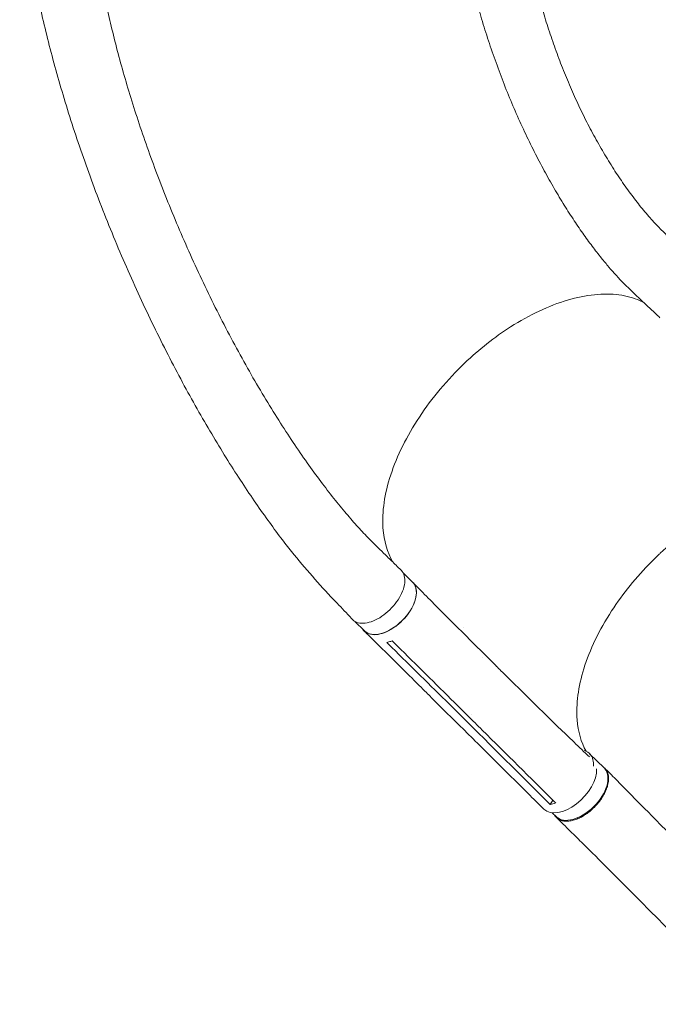
# Model space of a CAD drawing. Units: millimetres. Extents: x -7361 to 4840, y -4902 to 5230.
# Drawn here: x -2846 to -2071, y -2773 to -1578 of the extents above; entities that cross this region are included whole.
import ezdxf

# ---------------------------------------------------------------- set-up
doc = ezdxf.new("R2010")
doc.units = ezdxf.units.MM
doc.header["$LTSCALE"] = 20
doc.layers.add('2d', color=230, linetype='Continuous')

msp = doc.modelspace()

# ---------------------------------------------------------------- linework, layer by layer
at = {"layer": '2d', "lineweight": 0}
for p, q in [((-2380.8, -2249), (-2369.2, -2260.4)), ((-2439.2, -2307.9), (-2427.6, -2319.4)), ((-2307.9, -2314.9), (-2307.9, -2314.9)), ((-2288.2, -2341.8), (-2267.8, -2362)), ((-2283.9, -2351.7), (-2283.9, -2351.7)), ((-2346.6, -2400.2), (-2326.3, -2420.4)), ((-2329.1, -2404.1), (-2308.8, -2424.3)), ((-2298.3, -2420.8), (-2298.3, -2420.8)), ((-2154.5, -2468.5), (-2136.9, -2485.6)), ((-2202.3, -2530.1), (-2199.1, -2524.9)), ((-2199.7, -2540.3), (-2194.8, -2545.1))]:
    msp.add_line(p, q, dxfattribs=at)
at = {"layer": '2d', "lineweight": 0, "extrusion": (0, 0, -1)}
for centre, major_axis, ratio, start_param, end_param in [((-2398.4, -2289.9), (29.2, 29.5), 0.572172, 0.054604, 3.141593), ((-2398.4, -2289.9), (29.2, 29.5), 0.572172, 0, 0.054604), ((-2165.9, -2515.3), (29, 29.7), 0.576903, 0.064727, 3.141593), ((-2165.9, -2515.3), (29, 29.7), 0.576903, 0, 0.064727)]:
    msp.add_ellipse(centre, major_axis=major_axis, ratio=ratio, start_param=start_param, end_param=end_param, dxfattribs=at)
at = {"layer": '2d', "lineweight": 0}
for centre, major_axis, ratio, start_param, end_param in [((-2183.4, -2498.2), (29, 29.7), 0.576903, -0.064727, 0.314676), ((-2183.4, -2498.2), (29, 29.7), 0.576903, -0.618697, -0.064727), ((-2180.2, -2506.1), (-29.6, -29.8), 0.572172, -0.001249, 2.676569)]:
    msp.add_ellipse(centre, major_axis=major_axis, ratio=ratio, start_param=start_param, end_param=end_param, dxfattribs=at)
for points, knots in [([(-2442.2, -2305.5), (-2444.1, -2303.5), (-2446, -2301.5), (-2453.6, -2293.5), (-2459.4, -2287.4), (-2482.3, -2263.3), (-2499.7, -2243.7), (-2520.4, -2217.8), (-2524.7, -2212.2), (-2534.4, -2199.5), (-2539.7, -2192.3), (-2550.5, -2177.3), (-2556, -2169.5), (-2567.1, -2153.3), (-2572.7, -2144.9), (-2584.1, -2127.5), (-2589.8, -2118.5), (-2601.4, -2099.9), (-2607.3, -2090.2), (-2619, -2070.5), (-2624.9, -2060.3), (-2636.7, -2039.4), (-2642.6, -2028.7), (-2654.4, -2006.8), (-2660.2, -1995.6), (-2671.9, -1972.9), (-2677.7, -1961.3), (-2689.1, -1937.9), (-2694.7, -1926), (-2705.8, -1902.1), (-2711.2, -1890), (-2721.8, -1865.7), (-2727, -1853.5), (-2737.1, -1829), (-2742, -1816.7), (-2751.6, -1792.2), (-2756.2, -1780), (-2765, -1755.7), (-2769.3, -1743.6), (-2777.5, -1719.5), (-2781.5, -1707.5), (-2789, -1683.8), (-2792.5, -1672.1), (-2799.3, -1648.9), (-2802.6, -1637.4), (-2808.6, -1614.6), (-2811.5, -1603.4), (-2816.9, -1581.3), (-2819.4, -1570.3), (-2824.1, -1548.8), (-2826.2, -1538.2), (-2830.2, -1517.2), (-2832, -1506.9), (-2835.4, -1486.6), (-2836.9, -1476.7), (-2839.5, -1457), (-2840.7, -1447.4), (-2842.8, -1428.4), (-2843.6, -1419.1), (-2845, -1401.2), (-2845.5, -1392.7), (-2846, -1384.2)], [0, 0, 0, 0, 10, 10, 40.000001, 40.000001, 130.155989, 130.155989, 154.232281, 154.232281, 184.888547, 184.888547, 217.260221, 217.260221, 251.502643, 251.502643, 287.57898, 287.57898, 325.41676, 325.41676, 364.896894, 364.896894, 405.850384, 405.850384, 448.059276, 448.059276, 491.263283, 491.263283, 535.172214, 535.172214, 579.482687, 579.482687, 623.896229, 623.896229, 668.135471, 668.135471, 711.95594, 711.95594, 755.152465, 755.152465, 797.560629, 797.560629, 839.054595, 839.054595, 879.542805, 879.542805, 918.962811, 918.962811, 957.276098, 957.276098, 994.463386, 994.463386, 1030.520585, 1030.520585, 1065.455465, 1065.455465, 1099.284968, 1099.284968, 1132.033065, 1132.033065, 1162.120723, 1162.120723, 1162.120723, 1162.120723]), ([(-2763.4, -1378), (-2763.3, -1380.8), (-2763.3, -1383.5), (-2763, -1392.7), (-2762.8, -1399.1), (-2762.1, -1412), (-2761.6, -1418.6), (-2760.5, -1433.2), (-2759.8, -1441.2), (-2758, -1457.5), (-2757, -1465.8), (-2754.8, -1482.6), (-2753.5, -1491.2), (-2750.7, -1508.6), (-2749.2, -1517.5), (-2745.9, -1535.5), (-2744, -1544.6), (-2740.1, -1563.2), (-2738, -1572.7), (-2733.5, -1591.9), (-2731.1, -1601.6), (-2725.9, -1621.4), (-2723.2, -1631.4), (-2717.4, -1651.8), (-2714.3, -1662.1), (-2707.9, -1683), (-2704.5, -1693.5), (-2697.4, -1714.9), (-2693.7, -1725.8), (-2685.9, -1747.6), (-2681.8, -1758.7), (-2673.3, -1780.9), (-2668.9, -1792.2), (-2659.8, -1814.7), (-2655, -1826.1), (-2645.2, -1848.8), (-2640.2, -1860.2), (-2629.8, -1883), (-2624.5, -1894.4), (-2613.5, -1917.1), (-2608, -1928.3), (-2596.6, -1950.6), (-2590.9, -1961.6), (-2579.2, -1983.3), (-2573.3, -1993.9), (-2561.5, -2014.8), (-2555.5, -2025), (-2543.6, -2044.8), (-2537.7, -2054.4), (-2526, -2072.9), (-2520.1, -2081.9), (-2508.6, -2099.1), (-2502.9, -2107.4), (-2491.7, -2123.2), (-2486.2, -2130.8), (-2475.4, -2145.2), (-2470.1, -2152), (-2459.8, -2165), (-2454.8, -2171.1), (-2445, -2182.7), (-2440.2, -2188.1), (-2430.9, -2198.4), (-2426.4, -2203.2), (-2417.6, -2212.2), (-2413.4, -2216.4), (-2406, -2223.6), (-2403, -2226.5), (-2396.5, -2232.8), (-2392.9, -2236.3), (-2387.3, -2241.8), (-2385.3, -2243.8), (-2383.2, -2245.7)], [0, 0, 0, 0, 10.000193, 10.000193, 33.379214, 33.379214, 57.22638, 57.22638, 86.118197, 86.118197, 115.808526, 115.808526, 146.401495, 146.401495, 177.934237, 177.934237, 210.441806, 210.441806, 243.969535, 243.969535, 278.531606, 278.531606, 314.141042, 314.141042, 350.804346, 350.804346, 388.513338, 388.513338, 427.240013, 427.240013, 466.929776, 466.929776, 507.493032, 507.493032, 548.795473, 548.795473, 590.648244, 590.648244, 632.800463, 632.800463, 674.938036, 674.938036, 716.693238, 716.693238, 757.667758, 757.667758, 797.467093, 797.467093, 835.738325, 835.738325, 872.200603, 872.200603, 906.660733, 906.660733, 939.012929, 939.012929, 969.227317, 969.227317, 997.333536, 997.333536, 1023.404338, 1023.404338, 1047.541805, 1047.541805, 1069.852347, 1069.852347, 1084.964169, 1084.964169, 1103.098355, 1103.098355, 1113.483686, 1113.483686, 1113.483686, 1113.483686]), ([(-2069.1, -1939.4), (-2071, -1937.6), (-2072.9, -1935.8), (-2080.7, -1928.6), (-2086.5, -1923.2), (-2105.8, -1905.3), (-2119.4, -1891.7), (-2134.2, -1874.3), (-2137.2, -1870.7), (-2143.9, -1862.3), (-2147.6, -1857.5), (-2155.2, -1847.5), (-2159, -1842.2), (-2166.8, -1831.2), (-2170.7, -1825.4), (-2178.7, -1813.3), (-2182.7, -1807), (-2190.8, -1793.9), (-2194.8, -1787.1), (-2203, -1772.9), (-2207, -1765.6), (-2215.1, -1750.6), (-2219.1, -1742.8), (-2227.1, -1727), (-2231, -1718.8), (-2238.7, -1702.3), (-2242.5, -1693.9), (-2249.8, -1676.8), (-2253.4, -1668.2), (-2260.3, -1650.8), (-2263.6, -1642), (-2270, -1624.4), (-2273.1, -1615.6), (-2279, -1597.9), (-2281.8, -1589), (-2287.1, -1571.4), (-2289.6, -1562.6), (-2294.3, -1545.1), (-2296.5, -1536.4), (-2300.6, -1519.2), (-2302.5, -1510.6), (-2306, -1493.7), (-2307.7, -1485.3), (-2310.6, -1468.7), (-2311.9, -1460.6), (-2314.3, -1444.4), (-2315.3, -1436.4), (-2317.1, -1420.7), (-2317.9, -1412.9), (-2319.2, -1397.6), (-2319.7, -1390.1), (-2320.2, -1380.7), (-2320.3, -1378.8), (-2320.4, -1377)], [0, 0, 0, 0, 10.000001, 10.000001, 40.000023, 40.000023, 109.47128, 109.47128, 127.764229, 127.764229, 151.498241, 151.498241, 177.284657, 177.284657, 205.310106, 205.310106, 235.518031, 235.518031, 267.781388, 267.781388, 301.888491, 301.888491, 337.547847, 337.547847, 374.404556, 374.404556, 412.066489, 412.066489, 450.13454, 450.13454, 488.230143, 488.230143, 526.030653, 526.030653, 563.239188, 563.239188, 599.616103, 599.616103, 634.978016, 634.978016, 669.189893, 669.189893, 702.158626, 702.158626, 733.826473, 733.826473, 764.164977, 764.164977, 793.169626, 793.169626, 820.855312, 820.855312, 827.591114, 827.591114, 827.591114, 827.591114]), ([(-2239, -1376.9), (-2239, -1377.4), (-2239, -1377.9), (-2239, -1381.9), (-2239, -1385.2), (-2238.9, -1395.3), (-2238.7, -1402), (-2238, -1415.6), (-2237.6, -1422.5), (-2236.4, -1436.4), (-2235.7, -1443.4), (-2234, -1457.7), (-2233.1, -1464.9), (-2230.9, -1479.5), (-2229.6, -1486.9), (-2226.9, -1501.8), (-2225.4, -1509.4), (-2222.1, -1524.6), (-2220.3, -1532.2), (-2216.5, -1547.6), (-2214.4, -1555.4), (-2210, -1570.9), (-2207.6, -1578.8), (-2202.6, -1594.4), (-2200, -1602.2), (-2194.4, -1617.9), (-2191.5, -1625.7), (-2185.5, -1641.3), (-2182.3, -1649), (-2175.7, -1664.4), (-2172.3, -1672), (-2165.3, -1687.1), (-2161.6, -1694.6), (-2154.2, -1709.2), (-2150.3, -1716.4), (-2142.5, -1730.5), (-2138.5, -1737.4), (-2130.4, -1750.9), (-2126.3, -1757.4), (-2118, -1770.1), (-2113.9, -1776.2), (-2105.4, -1788), (-2101.2, -1793.7), (-2092.7, -1804.5), (-2088.5, -1809.6), (-2080.1, -1819.4), (-2076, -1824), (-2067.7, -1832.6), (-2063.6, -1836.7), (-2055.6, -1844.2), (-2051.6, -1847.7), (-2043.9, -1854.1), (-2040, -1857), (-2033, -1862.2), (-2030.1, -1864.4), (-2022.1, -1870.4), (-2017.1, -1874.1), (-2012.1, -1877.9)], [7.924132, 7.924132, 7.924132, 7.924132, 10.002567, 10.002567, 23.062369, 23.062369, 49.406077, 49.406077, 76.568467, 76.568467, 104.810367, 104.810367, 134.112985, 134.112985, 164.448281, 164.448281, 195.771129, 195.771129, 228.01702, 228.01702, 261.099606, 261.099606, 294.908368, 294.908368, 329.30661, 329.30661, 364.130085, 364.130085, 399.186633, 399.186633, 434.257248, 434.257248, 469.09903, 469.09903, 503.450358, 503.450358, 537.038474, 537.038474, 569.589292, 569.589292, 600.838895, 600.838895, 630.545738, 630.545738, 658.502288, 658.502288, 684.544797, 684.544797, 708.560095, 708.560095, 730.488807, 730.488807, 750.332625, 750.332625, 764.507301, 764.507301, 788.892004, 788.892004, 788.892004, 788.892004]), ([(-2089.3, -1920.6), (-2090.6, -1920), (-2091.9, -1919.4), (-2101, -1915.3), (-2109.6, -1913), (-2137.5, -1909.3), (-2158.7, -1911.5), (-2203.8, -1924.8), (-2227.2, -1935.8), (-2269.8, -1963), (-2288.6, -1977.9), (-2327, -2014.5), (-2345.7, -2036.7), (-2376.4, -2083.2), (-2388.1, -2107), (-2403.3, -2153.2), (-2406.5, -2175.1), (-2404.1, -2210.4), (-2400, -2224.3), (-2393.2, -2236)], [-446.497177, -446.497177, -446.497177, -446.497177, -442.397167, -442.397167, -418.323781, -418.323781, -370.004471, -370.004471, -321.706949, -321.706949, -281.101597, -281.101597, -232.832467, -232.832467, -184.54376, -184.54376, -136.225925, -136.225925, -97.209136, -97.209136, -97.209136, -97.209136]), ([(-2071.1, -2227.5), (-2070.2, -2226.7), (-2069.6, -2226.1), (-2050.1, -2207.9), (-2030.1, -2192.7), (-1986.1, -2166.1), (-1962.5, -2155.8), (-1919.9, -2144.7), (-1901.1, -2143), (-1868.2, -2146.7), (-1854.2, -2151.7), (-1842.8, -2159.7)], [453.099718, 453.099718, 453.099718, 453.099718, 459.169958, 459.169958, 585.146113, 585.146113, 727.735654, 727.735654, 854.158378, 854.158378, 973.661146, 973.661146, 973.661146, 973.661146]), ([(-2071.1, -2227.5), (-2071.4, -2227.8), (-2071.5, -2227.9), (-2074.2, -2230.5), (-2076.8, -2233), (-2097.7, -2254.1), (-2114.1, -2274.3), (-2142.8, -2318.5), (-2154.3, -2342.3), (-2168.3, -2387.5), (-2171.1, -2408.5), (-2168.4, -2441.7), (-2164.8, -2454.6), (-2158.8, -2465.6)], [-740.321572, -740.321572, -740.321572, -740.321572, -739.20094, -739.20094, -717.71152, -717.71152, -562.195713, -562.195713, -390.107116, -390.107116, -224.6365, -224.6365, -97.665952, -97.665952, -97.665952, -97.665952]), ([(-2442.2, -2305.5), (-2441.6, -2306.1), (-2439.2, -2308.3), (-2433.6, -2310.5), (-2424.5, -2310.2), (-2414.3, -2306.7), (-2404, -2300.4), (-2394.4, -2291.8), (-2386.5, -2281.8), (-2380.9, -2271.3), (-2378.3, -2261.1), (-2378.8, -2252.3), (-2381.3, -2247.7), (-2383.1, -2245.9), (-2383.2, -2245.7)], [0.2915936, 0.2915936, 0.2915936, 0.2915936, 0.3125, 0.375, 0.4375, 0.5, 0.5625, 0.625, 0.6875, 0.75, 0.8125, 0.875, 0.9375, 0.9422004, 0.9422004, 0.9422004, 0.9422004]), ([(-2430.1, -2316.9), (-2429.3, -2318.3), (-2426.7, -2321.3), (-2420.5, -2324.2), (-2411.4, -2324.3), (-2401.1, -2321.1), (-2390.5, -2315), (-2380.7, -2306.5), (-2372.6, -2296.5), (-2366.9, -2285.9), (-2364.2, -2275.6), (-2364.8, -2266.8), (-2367.3, -2262.4), (-2369, -2260.6), (-2369.1, -2260.6)], [0.0560235, 0.0560235, 0.0560235, 0.0560235, 0.064078, 0.0768936, 0.0897092, 0.1025248, 0.1153405, 0.1281561, 0.1409717, 0.1537873, 0.1666029, 0.1794185, 0.1922341, 0.1923703, 0.1923703, 0.1923703, 0.1923703]), ([(-2369, -2260.6), (-2367.1, -2262.6), (-2365.2, -2264.5), (-2357.5, -2272.3), (-2351.7, -2278.2), (-2328.6, -2301.5), (-2311.2, -2318.9), (-2291.9, -2338.1), (-2290.1, -2340), (-2288.2, -2341.8)], [0, 0, 0, 0, 10, 10, 40.000014, 40.000014, 130.000448, 130.000448, 139.582013, 139.582013, 139.582013, 139.582013]), ([(-2346.6, -2400.2), (-2348.6, -2398.2), (-2350.5, -2396.3), (-2358.3, -2388.6), (-2364.1, -2382.8), (-2387.4, -2359.8), (-2404.9, -2342.5), (-2424.2, -2323.4), (-2426.1, -2321.5), (-2428, -2319.7)], [0, 0, 0, 0, 10, 10, 40, 40, 130.000009, 130.000009, 139.579359, 139.579359, 139.579359, 139.579359]), ([(-2400.6, -2333.4), (-2399, -2333.1), (-2397.3, -2332.7), (-2395.1, -2332), (-2394.6, -2331.8), (-2394.1, -2331.6)], [78.615814, 78.615814, 78.615814, 78.615814, 83.538758, 83.538758, 85.052553, 85.052553, 85.052553, 85.052553]), ([(-2267.8, -2362.1), (-2265.9, -2364), (-2263.9, -2365.9), (-2256.2, -2373.6), (-2250.4, -2379.3), (-2227.1, -2402.3), (-2209.6, -2419.5), (-2179.6, -2448.6), (-2167.1, -2460.5), (-2154.7, -2472.4)], [0.059561, 0.059561, 0.059561, 0.059561, 10.000001, 10.000001, 40.000021, 40.000021, 130.000676, 130.000676, 193.446501, 193.446501, 193.446501, 193.446501]), ([(-2322.7, -2402.2), (-2319.3, -2405.6), (-2315.9, -2408.9), (-2309.1, -2415.6), (-2305.7, -2419), (-2302.3, -2422.5)], [0.350102, 0.350102, 0.350102, 0.350102, 17.675, 17.675, 35.35, 35.35, 35.35, 35.35]), ([(-2209.8, -2536), (-2211.7, -2534), (-2213.7, -2532.1), (-2221.4, -2524.4), (-2227.3, -2518.6), (-2250.5, -2495.4), (-2268, -2478.1), (-2299.1, -2447.3), (-2312.7, -2433.8), (-2326.3, -2420.4)], [0, 0, 0, 0, 10, 10, 40.000001, 40.000001, 130.000021, 130.000021, 200.00015, 200.00015, 200.00015, 200.00015]), ([(-2197.4, -2526.5), (-2226.5, -2497.6), (-2255.6, -2468.7), (-2290.6, -2434.1), (-2296.4, -2428.3), (-2302.3, -2422.5)], [0.003, 0.003, 0.003, 0.003, 0.1527899, 0.1527899, 0.1830004, 0.1830004, 0.1830004, 0.1830004]), ([(-2197.1, -2542.8), (-2197, -2543), (-2196.9, -2543.2), (-2196.6, -2543.7), (-2196.4, -2544), (-2195.8, -2544.8), (-2195.4, -2545.3), (-2194, -2546.7), (-2192.9, -2547.5), (-2191.4, -2548.4), (-2191.1, -2548.6), (-2190.5, -2548.9), (-2190.1, -2549), (-2189.2, -2549.4), (-2188.5, -2549.6), (-2186.4, -2550.2), (-2184.9, -2550.4), (-2182.4, -2550.4), (-2181.6, -2550.4), (-2179.9, -2550.3), (-2179.1, -2550.2), (-2176.5, -2549.9), (-2174.7, -2549.4), (-2171.9, -2548.6), (-2171, -2548.3), (-2169.1, -2547.5), (-2168.2, -2547.1), (-2165.4, -2545.9), (-2163.5, -2544.9), (-2161.1, -2543.4), (-2160.7, -2543.1), (-2159.7, -2542.5), (-2159.3, -2542.2), (-2157.9, -2541.3), (-2157, -2540.6), (-2154.3, -2538.6), (-2152.5, -2537.1), (-2150.4, -2535.1), (-2150, -2534.7), (-2149.1, -2533.9), (-2148.7, -2533.5), (-2147.5, -2532.3), (-2146.7, -2531.4), (-2144.4, -2528.8), (-2142.9, -2527), (-2141.3, -2524.7), (-2140.9, -2524.3), (-2140.3, -2523.3), (-2140, -2522.9), (-2139, -2521.5), (-2138.5, -2520.5), (-2136.8, -2517.7), (-2135.8, -2515.8), (-2134.8, -2513.4), (-2134.6, -2512.9), (-2134.2, -2512), (-2134, -2511.5), (-2133.5, -2510.1), (-2133.2, -2509.1), (-2132.4, -2506.3), (-2132, -2504.5), (-2131.7, -2502.3), (-2131.6, -2501.9), (-2131.5, -2501), (-2131.5, -2500.6), (-2131.4, -2499.3), (-2131.4, -2498.5), (-2131.5, -2496.1), (-2131.8, -2494.6), (-2132.2, -2492.8), (-2132.3, -2492.4), (-2132.6, -2491.7), (-2132.7, -2491.4), (-2133.1, -2490.4), (-2133.4, -2489.8), (-2134.4, -2488), (-2135.2, -2486.9), (-2136.7, -2485.5), (-2137.2, -2485.1), (-2137.9, -2484.6), (-2138, -2484.5), (-2138.2, -2484.4)], [0.0560295, 0.0560295, 0.0560295, 0.0560295, 0.0571789, 0.0571789, 0.0589116, 0.0589116, 0.062377, 0.062377, 0.0693078, 0.0693078, 0.0710405, 0.0710405, 0.0727732, 0.0727732, 0.0762386, 0.0762386, 0.0831694, 0.0831694, 0.0866347, 0.0866347, 0.0901001, 0.0901001, 0.0970309, 0.0970309, 0.1004963, 0.1004963, 0.1039617, 0.1039617, 0.1108925, 0.1108925, 0.1126252, 0.1126252, 0.1143579, 0.1143579, 0.1178232, 0.1178232, 0.124754, 0.124754, 0.1264867, 0.1264867, 0.1282194, 0.1282194, 0.1316848, 0.1316848, 0.1386156, 0.1386156, 0.1403483, 0.1403483, 0.142081, 0.142081, 0.1455464, 0.1455464, 0.1524771, 0.1524771, 0.1542098, 0.1542098, 0.1559425, 0.1559425, 0.1594079, 0.1594079, 0.1663387, 0.1663387, 0.1680714, 0.1680714, 0.1698041, 0.1698041, 0.1732695, 0.1732695, 0.1802003, 0.1802003, 0.181933, 0.181933, 0.1836657, 0.1836657, 0.187131, 0.187131, 0.1940618, 0.1940618, 0.1975272, 0.1975272, 0.1984293, 0.1984293, 0.1984293, 0.1984293]), ([(-2136.1, -2486.1), (-2134.1, -2488.1), (-2132, -2490.1), (-2124.9, -2497.3), (-2119.7, -2502.6), (-2109.2, -2513.2), (-2103.9, -2518.5), (-2093.3, -2529.4), (-2087.8, -2534.9), (-2076.9, -2546), (-2071.4, -2551.6), (-2060.3, -2562.9), (-2054.7, -2568.6), (-2043.4, -2580), (-2037.7, -2585.7), (-2026.3, -2597.2), (-2020.6, -2602.9), (-2009.1, -2614.4), (-2003.4, -2620.2), (-1991.9, -2631.7), (-1986.1, -2637.4), (-1974.7, -2648.9), (-1969, -2654.6), (-1957.7, -2665.9), (-1952, -2671.6), (-1940.9, -2682.9), (-1935.4, -2688.5), (-1924.5, -2699.6), (-1919.1, -2705.2), (-1912.5, -2711.9), (-1911.3, -2713.1), (-1910.2, -2714.4)], [0, 0, 0, 0, 10.000192, 10.000192, 35.417119, 35.417119, 61.017742, 61.017742, 86.824784, 86.824784, 112.744892, 112.744892, 138.680243, 138.680243, 164.543551, 164.543551, 190.263079, 190.263079, 215.774268, 215.774268, 241.005914, 241.005914, 265.87443, 265.87443, 290.294454, 290.294454, 314.200651, 314.200651, 337.565246, 337.565246, 342.64951, 342.64951, 342.64951, 342.64951]), ([(-1970.7, -2772.6), (-1971, -2772.3), (-1971.3, -2772), (-1972.6, -2770.6), (-1973.6, -2769.6), (-1977.5, -2765.6), (-1980.4, -2762.6), (-1988.7, -2753.9), (-1994.2, -2748.3), (-2005.1, -2737), (-2010.6, -2731.3), (-2021.6, -2720), (-2027, -2714.4), (-2038, -2703.2), (-2043.4, -2697.6), (-2054.4, -2686.4), (-2059.8, -2680.8), (-2070.7, -2669.7), (-2076.2, -2664.2), (-2087.1, -2653.2), (-2092.5, -2647.7), (-2103.3, -2636.8), (-2108.7, -2631.3), (-2119.5, -2620.5), (-2124.9, -2615.1), (-2135.6, -2604.4), (-2141, -2599.1), (-2151.6, -2588.5), (-2156.9, -2583.2), (-2167.5, -2572.8), (-2172.7, -2567.6), (-2183.5, -2556.9), (-2189.2, -2551.4), (-2194.7, -2546)], [0, 0, 0, 0, 1.402013, 1.402013, 5.608068, 5.608068, 18.226675, 18.226675, 42.09064, 42.09064, 66.061109, 66.061109, 90.154615, 90.154615, 114.363495, 114.363495, 138.692041, 138.692041, 163.151193, 163.151193, 187.753183, 187.753183, 212.506747, 212.506747, 237.41323, 237.41323, 262.463715, 262.463715, 287.63709, 287.63709, 312.898911, 312.898911, 340.420802, 340.420802, 340.420802, 340.420802])]:
    msp.add_open_spline(points, degree=3, knots=knots, dxfattribs=at)
for points in [[(-2398.9, -2335.2), (-2399.5, -2334.6), (-2400.1, -2334), (-2400.6, -2333.4)], [(-2398.9, -2335.2), (-2375.6, -2358.1), (-2352.4, -2381.1), (-2329.1, -2404.1)], [(-2394.1, -2331.6), (-2393.5, -2332.2), (-2392.9, -2332.7), (-2392.3, -2333.3)], [(-2322.7, -2402.2), (-2345.9, -2379.2), (-2369.1, -2356.3), (-2392.3, -2333.3)], [(-2267.8, -2362), (-2267.8, -2362), (-2267.8, -2362), (-2267.8, -2362)], [(-2326.3, -2420.4), (-2326.3, -2420.4), (-2326.3, -2420.4), (-2326.3, -2420.4)], [(-2308.8, -2424.3), (-2273.8, -2458.9), (-2238.9, -2493.6), (-2204, -2528.4)], [(-2131.7, -2502.3), (-2131.7, -2502.3), (-2131.7, -2502.3), (-2131.7, -2502.3)], [(-2202.3, -2530.1), (-2202.9, -2529.5), (-2203.4, -2529), (-2204, -2528.4)], [(-2195.6, -2528.3), (-2197.9, -2529.1), (-2200.1, -2529.7), (-2202.3, -2530.1)], [(-2197.4, -2526.5), (-2196.8, -2527.1), (-2196.2, -2527.7), (-2195.6, -2528.3)]]:
    msp.add_open_spline(points, degree=3, dxfattribs=at)

doc.saveas('drawing.dxf')
